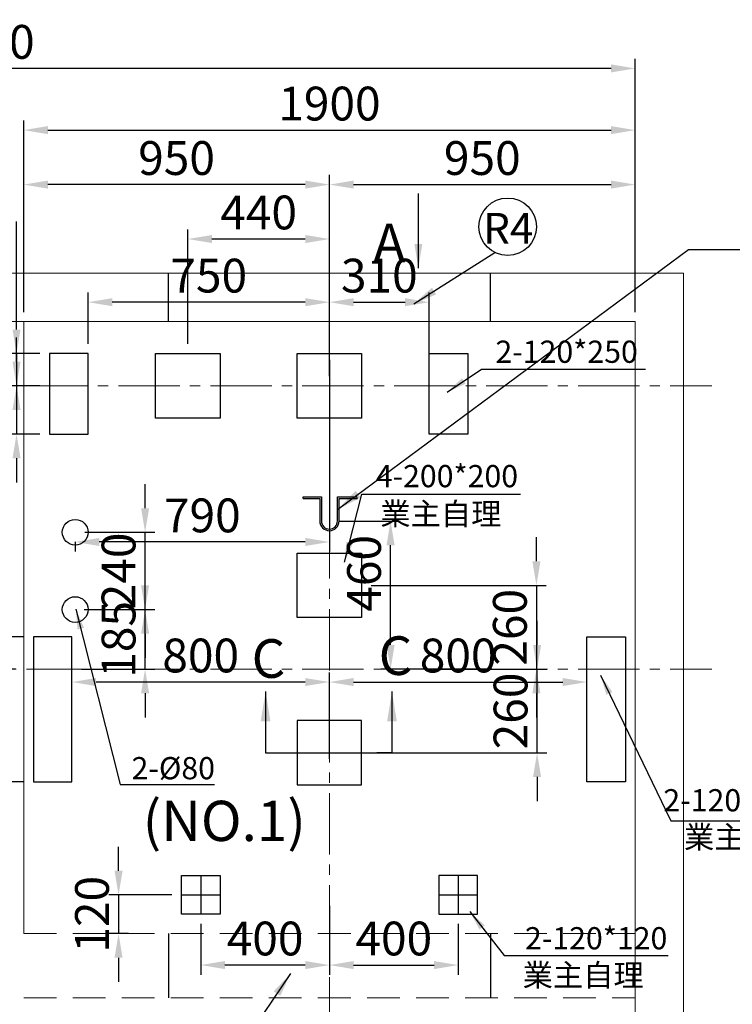
# Model space of a CAD drawing. Units: millimetres. Extents: x 17399 to 53449, y 8631 to 55334.
# Drawn here: x 21997 to 24211, y 27092 to 30150 of the extents above; entities that cross this region are included whole.
import ezdxf
from ezdxf.enums import TextEntityAlignment as Align

# ---------------------------------------------------------------- set-up
doc = ezdxf.new("R2010")
doc.units = ezdxf.units.MM
doc.linetypes.add('CENTER2', pattern=[28.575, 19.05, -3.175, 3.175, -3.175])
doc.linetypes.add('HIDDENX2', pattern=[19.05, 12.7, -6.35])
for name, color, linetype in [('CL', 1, 'CENTER2'), ('DIM', 7, 'Continuous'), ('MAIN', 7, 'Continuous'), ('标注', 1, 'Continuous')]:
    doc.layers.add(name, color=color, linetype=linetype)
doc.layers.add('实线', color=7, linetype='Continuous', lineweight=25)
doc.styles.add('text', font='ARIAL.TTF')
doc.styles.add('YUNGTAY', font='txt.shx', dxfattribs={"width": 0.75, "bigfont": 'hztxt.shx'})
doc.dimstyles.new('dim', dxfattribs={"dimscale": 46, "dimtxt": 2, "dimasz": 2.5, "dimexe": 1.25, "dimexo": 0.625, "dimtad": 1, "dimtxsty": 'text', "dimcen": 2.5, "dimclrd": 1, "dimclre": 1, "dimclrt": 256, "dimadec": 0, "dimazin": 0, "dimtfac": 1, "dimtmove": 0, "dimatfit": 3, "dimfxl": 1, "dimarcsym": 0})
doc.dimstyles.get("Standard").update_dxf_attribs({"dimtxt": 0.18, "dimasz": 0.18, "dimexe": 0.18, "dimexo": 0.0625, "dimgap": 0.09, "dimtad": 0, "dimtih": 1, "dimtoh": 1, "dimdec": 4, "dimzin": 0, "dimdsep": 46, "dimtxsty": 'Standard', "dimcen": 0.09, "dimadec": 0, "dimazin": 0, "dimtfac": 1, "dimtdec": 4, "dimtofl": 0, "dimtmove": 0, "dimatfit": 3, "dimfxl": 1, "dimtolj": 1, "dimtzin": 0, "dimarcsym": 0})
doc.dimstyles.new('YUNGTAY', dxfattribs={"dimscale": 25, "dimtxt": 3, "dimasz": 2.5, "dimexe": 2, "dimexo": 1.5, "dimtad": 1, "dimdsep": 46, "dimtxsty": 'YUNGTAY', "dimcen": 2.5, "dimclrd": 4, "dimclre": 4, "dimclrt": 4, "dimadec": 0, "dimazin": 0, "dimtfac": 0.5, "dimtmove": 0, "dimatfit": 3, "dimfxl": 1, "dimtvp": 1, "dimtfillclr": 256, "dimarcsym": 0})
doc.dimstyles.new('副本 直线标注---計劃圖直徑', dxfattribs={"dimscale": 30, "dimtxt": 3.5, "dimasz": 2.5, "dimexe": 1, "dimexo": 1, "dimgap": 1, "dimtad": 1, "dimtoh": 1, "dimdec": 1, "dimdsep": 46, "dimtxsty": 'Standard', "dimcen": 0.1, "dimclrd": 6, "dimclre": 6, "dimclrt": 6, "dimadec": 0, "dimazin": 0, "dimtfac": 1, "dimtdec": 1, "dimtix": 1, "dimtmove": 1, "dimatfit": 0, "dimfxl": 1, "dimtolj": 1, "dimtzin": 0, "dimarcsym": 0})
doc.dimstyles.new('直线标注---計劃圖', dxfattribs={"dimscale": 30, "dimtxt": 3.5, "dimasz": 2.5, "dimexe": 1, "dimexo": 1, "dimgap": 1, "dimtad": 1, "dimdec": 1, "dimdsep": 46, "dimtxsty": 'Standard', "dimcen": 0.1, "dimclrd": 6, "dimclre": 6, "dimclrt": 6, "dimadec": 0, "dimazin": 0, "dimtfac": 1, "dimtdec": 1, "dimtix": 1, "dimtmove": 0, "dimatfit": 0, "dimfxl": 1, "dimtolj": 1, "dimtzin": 0, "dimarcsym": 0})

# ---------------------------------------------------------------- blocks, each defined once
blk = doc.blocks.new('*D146')
at = {"color": 6, "lineweight": -2}
for p, q in [((19909, 29242.9), (19909, 30029)), ((23909, 29242.9), (23909, 30029)), ((23834, 29999), (19984, 29999))]:
    blk.add_line(p, q, dxfattribs=at)
at = {"color": 6}
for points in [[(19984, 30011.5), (19984, 29986.5), (19909, 29999)], [(23834, 29986.5), (23834, 30011.5), (23909, 29999)]]:
    blk.add_solid(points, dxfattribs=at)
at = {"layer": 'Defpoints', "color": 0}
for p in [(19909, 29999), (19909, 29212.9), (23909, 29212.9)]:
    blk.add_point(p, dxfattribs=at)
at = {"color": 6, "insert": (21884, 30081.5), "char_height": 105, "attachment_point": 5}
blk.add_mtext('\\A1;4000', dxfattribs=at)
blk = doc.blocks.new('*D147')
at = {"color": 6, "lineweight": -2}
for p, q in [((22009, 29241.3), (22009, 29837.3)), ((23909, 29241.3), (23909, 29837.3)), ((22084, 29807.3), (23834, 29807.3))]:
    blk.add_line(p, q, dxfattribs=at)
at = {"color": 6}
for points in [[(22084, 29819.8), (22084, 29794.8), (22009, 29807.3)], [(23834, 29794.8), (23834, 29819.8), (23909, 29807.3)]]:
    blk.add_solid(points, dxfattribs=at)
at = {"layer": 'Defpoints', "color": 0}
for p in [(23909, 29807.3), (22009, 29211.3), (23909, 29211.3)]:
    blk.add_point(p, dxfattribs=at)
at = {"color": 6, "insert": (22959, 29889.8), "char_height": 105, "attachment_point": 5}
blk.add_mtext('\\A1;1900', dxfattribs=at)
blk = doc.blocks.new('*D148')
at = {"color": 6, "lineweight": -2}
for p, q in [((22959, 29492.2), (22959, 29668.1)), ((23909, 29492.2), (23909, 29668.1)), ((23034, 29638.1), (23834, 29638.1))]:
    blk.add_line(p, q, dxfattribs=at)
at = {"color": 6}
for points in [[(23034, 29650.6), (23034, 29625.6), (22959, 29638.1)], [(23834, 29625.6), (23834, 29650.6), (23909, 29638.1)]]:
    blk.add_solid(points, dxfattribs=at)
at = {"layer": 'Defpoints', "color": 0}
for p in [(23909, 29638.1), (22959, 29462.2), (23909, 29462.2)]:
    blk.add_point(p, dxfattribs=at)
at = {"color": 6, "insert": (23434, 29720.6), "char_height": 105, "attachment_point": 5}
blk.add_mtext('\\A1;950', dxfattribs=at)
blk = doc.blocks.new('*D149')
at = {"color": 6, "lineweight": -2}
for p, q in [((22009, 29241.3), (22009, 29668.1)), ((22959, 29492.2), (22959, 29668.1)), ((22884, 29638.1), (22084, 29638.1))]:
    blk.add_line(p, q, dxfattribs=at)
at = {"color": 6}
for points in [[(22084, 29650.6), (22084, 29625.6), (22009, 29638.1)], [(22884, 29625.6), (22884, 29650.6), (22959, 29638.1)]]:
    blk.add_solid(points, dxfattribs=at)
at = {"layer": 'Defpoints', "color": 0}
for p in [(22009, 29638.1), (22959, 29462.2), (22009, 29211.3)]:
    blk.add_point(p, dxfattribs=at)
at = {"color": 6, "insert": (22484, 29720.6), "char_height": 105, "attachment_point": 5}
blk.add_mtext('\\A1;950', dxfattribs=at)
blk = doc.blocks.new('*D170')
at = {"color": 6, "lineweight": -2}
for p, q in [((23602.2, 28467.9), (23602.2, 28542.9)), ((23089, 28392.9), (23632.2, 28392.9)), ((23602.2, 28392.9), (23602.2, 28132.9)), ((23283.4, 28132.9), (23632.2, 28132.9)), ((23602.2, 28057.9), (23602.2, 27982.9))]:
    blk.add_line(p, q, dxfattribs=at)
at = {"color": 6}
for points in [[(23589.7, 28467.9), (23614.7, 28467.9), (23602.2, 28392.9)], [(23614.7, 28057.9), (23589.7, 28057.9), (23602.2, 28132.9)]]:
    blk.add_solid(points, dxfattribs=at)
at = {"layer": 'Defpoints', "color": 0}
for p in [(23059, 28392.9), (23253.4, 28132.9), (23602.2, 28132.9)]:
    blk.add_point(p, dxfattribs=at)
at = {"color": 6, "insert": (23519.7, 28262.9), "char_height": 105, "attachment_point": 5, "rotation": 90}
blk.add_mtext('\\A1;260', dxfattribs=at)
blk = doc.blocks.new('*D171')
at = {"color": 6, "lineweight": -2}
for p, q in [((23604.3, 28207.9), (23604.3, 28282.9)), ((23283.4, 28132.9), (23634.3, 28132.9)), ((23604.3, 27872.9), (23604.3, 28132.9)), ((23089, 27872.9), (23634.3, 27872.9)), ((23604.3, 27797.9), (23604.3, 27722.9))]:
    blk.add_line(p, q, dxfattribs=at)
at = {"color": 6}
for points in [[(23591.8, 28207.9), (23616.8, 28207.9), (23604.3, 28132.9)], [(23616.8, 27797.9), (23591.8, 27797.9), (23604.3, 27872.9)]]:
    blk.add_solid(points, dxfattribs=at)
at = {"layer": 'Defpoints', "color": 0}
for p in [(23253.4, 28132.9), (23604.3, 28132.9), (23059, 27872.9)]:
    blk.add_point(p, dxfattribs=at)
at = {"color": 6, "insert": (23521.8, 28002.9), "char_height": 105, "attachment_point": 5, "rotation": 90}
blk.add_mtext('\\A1;260', dxfattribs=at)
blk = doc.blocks.new('*D172')
at = {"color": 6, "lineweight": -2}
for p, q in [((22519, 29142.9), (22519, 29499)), ((22959, 29142.9), (22959, 29499)), ((22884, 29469), (22594, 29469))]:
    blk.add_line(p, q, dxfattribs=at)
at = {"color": 6}
for points in [[(22594, 29481.5), (22594, 29456.5), (22519, 29469)], [(22884, 29456.5), (22884, 29481.5), (22959, 29469)]]:
    blk.add_solid(points, dxfattribs=at)
at = {"layer": 'Defpoints', "color": 0}
for p in [(22519, 29469), (22519, 29112.9), (22959, 29112.9)]:
    blk.add_point(p, dxfattribs=at)
at = {"color": 6, "insert": (22739, 29551.5), "char_height": 105, "attachment_point": 5}
blk.add_mtext('\\A1;440', dxfattribs=at)
blk = doc.blocks.new('*D173')
at = {"color": 6, "lineweight": -2}
for p, q in [((22386.2, 28392.9), (22386.2, 28467.9)), ((22197.1, 28317.9), (22416.2, 28317.9)), ((22386.2, 28132.9), (22386.2, 28317.9)), ((22189, 28132.9), (22416.2, 28132.9)), ((22386.2, 28057.9), (22386.2, 27982.9))]:
    blk.add_line(p, q, dxfattribs=at)
at = {"color": 6}
for points in [[(22373.7, 28392.9), (22398.7, 28392.9), (22386.2, 28317.9)], [(22398.7, 28057.9), (22373.7, 28057.9), (22386.2, 28132.9)]]:
    blk.add_solid(points, dxfattribs=at)
at = {"layer": 'Defpoints', "color": 0}
for p in [(22167.1, 28317.9), (22386.2, 28317.9), (22159, 28132.9)]:
    blk.add_point(p, dxfattribs=at)
at = {"color": 6, "insert": (22303.7, 28225.4), "char_height": 105, "attachment_point": 5, "rotation": 90}
blk.add_mtext('\\A1;185', dxfattribs=at)
blk = doc.blocks.new('*D174')
at = {"color": 6, "lineweight": -2}
for p, q in [((22386.2, 28632.9), (22386.2, 28707.9)), ((22199, 28557.9), (22416.2, 28557.9)), ((22386.2, 28317.9), (22386.2, 28557.9)), ((22199, 28317.9), (22416.2, 28317.9)), ((22386.2, 28242.9), (22386.2, 28167.9))]:
    blk.add_line(p, q, dxfattribs=at)
at = {"color": 6}
for points in [[(22373.7, 28632.9), (22398.7, 28632.9), (22386.2, 28557.9)], [(22398.7, 28242.9), (22373.7, 28242.9), (22386.2, 28317.9)]]:
    blk.add_solid(points, dxfattribs=at)
at = {"layer": 'Defpoints', "color": 0}
for p in [(22169, 28557.9), (22386.2, 28557.9), (22169, 28317.9)]:
    blk.add_point(p, dxfattribs=at)
at = {"color": 6, "insert": (22303.7, 28437.9), "char_height": 105, "attachment_point": 5, "rotation": 90}
blk.add_mtext('\\A1;240', dxfattribs=at)
blk = doc.blocks.new('*D175')
at = {"color": 6, "lineweight": -2}
for p, q in [((22959, 29093.9), (22959, 28497.9)), ((22169, 28527.9), (22169, 28497.9)), ((22884, 28527.9), (22244, 28527.9))]:
    blk.add_line(p, q, dxfattribs=at)
at = {"color": 6}
for points in [[(22244, 28540.4), (22244, 28515.4), (22169, 28527.9)], [(22884, 28515.4), (22884, 28540.4), (22959, 28527.9)]]:
    blk.add_solid(points, dxfattribs=at)
at = {"layer": 'Defpoints', "color": 0}
for p in [(22959, 29123.9), (22169, 28557.9), (22169, 28527.9)]:
    blk.add_point(p, dxfattribs=at)
at = {"color": 6, "insert": (22564, 28610.4), "char_height": 105, "attachment_point": 5}
blk.add_mtext('\\A1;790', dxfattribs=at)
blk = doc.blocks.new('*D176')
at = {"color": 6, "lineweight": -2}
for p, q in [((22989, 28592.9), (23179, 28592.9)), ((23149, 28207.9), (23149, 28517.9)), ((23463.8, 28132.9), (23119, 28132.9))]:
    blk.add_line(p, q, dxfattribs=at)
at = {"color": 6}
for points in [[(23161.5, 28517.9), (23136.5, 28517.9), (23149, 28592.9)], [(23136.5, 28207.9), (23161.5, 28207.9), (23149, 28132.9)]]:
    blk.add_solid(points, dxfattribs=at)
at = {"layer": 'Defpoints', "color": 0}
for p in [(22959, 28592.9), (23149, 28592.9), (23493.8, 28132.9)]:
    blk.add_point(p, dxfattribs=at)
at = {"color": 6, "insert": (23066.5, 28430.4), "char_height": 105, "attachment_point": 5, "rotation": 90}
blk.add_mtext('\\A1;460', dxfattribs=at)
blk = doc.blocks.new('*D177')
at = {"color": 6, "lineweight": -2}
for p, q in [((22209, 29142.9), (22209, 29302.8)), ((22884, 29272.8), (22284, 29272.8)), ((22959, 29170.3), (22959, 29302.8))]:
    blk.add_line(p, q, dxfattribs=at)
at = {"color": 6}
for points in [[(22284, 29285.3), (22284, 29260.3), (22209, 29272.8)], [(22884, 29260.3), (22884, 29285.3), (22959, 29272.8)]]:
    blk.add_solid(points, dxfattribs=at)
at = {"layer": 'Defpoints', "color": 0}
for p in [(22209, 29272.8), (22959, 29140.3), (22209, 29112.9)]:
    blk.add_point(p, dxfattribs=at)
at = {"color": 6, "insert": (22584, 29355.3), "char_height": 105, "attachment_point": 5}
blk.add_mtext('\\A1;750', dxfattribs=at)
blk = doc.blocks.new('*D178')
at = {"color": 6, "lineweight": -2}
for p, q in [((22959, 29042.9), (22959, 29302.8)), ((23034, 29272.8), (23194, 29272.8)), ((23269, 29017.9), (23269, 29302.8))]:
    blk.add_line(p, q, dxfattribs=at)
at = {"color": 6}
for points in [[(23034, 29285.3), (23034, 29260.3), (22959, 29272.8)], [(23194, 29260.3), (23194, 29285.3), (23269, 29272.8)]]:
    blk.add_solid(points, dxfattribs=at)
at = {"layer": 'Defpoints', "color": 0}
for p in [(23269, 29272.8), (22959, 29012.9), (23269, 28987.9)]:
    blk.add_point(p, dxfattribs=at)
at = {"color": 6, "insert": (23114, 29355.3), "char_height": 105, "attachment_point": 5}
blk.add_mtext('\\A1;310', dxfattribs=at)
blk = doc.blocks.new('*D179')
at = {"color": 6, "lineweight": -2}
for p, q in [((21986.7, 29187.9), (21986.7, 29523.5)), ((22059, 29112.9), (21956.7, 29112.9)), ((21986.7, 29112.9), (21986.7, 29012.9)), ((22059, 29012.9), (21956.7, 29012.9)), ((21986.7, 28937.9), (21986.7, 28862.9))]:
    blk.add_line(p, q, dxfattribs=at)
at = {"color": 6}
for points in [[(21974.2, 29187.9), (21999.2, 29187.9), (21986.7, 29112.9)], [(21999.2, 28937.9), (21974.2, 28937.9), (21986.7, 29012.9)]]:
    blk.add_solid(points, dxfattribs=at)
at = {"layer": 'Defpoints', "color": 0}
for p in [(22089, 29112.9), (21986.7, 29012.9), (22089, 29012.9)]:
    blk.add_point(p, dxfattribs=at)
at = {"color": 6, "insert": (21904.2, 29393.2), "char_height": 105, "attachment_point": 5, "rotation": 90}
blk.add_mtext('\\A1;100', dxfattribs=at)
blk = doc.blocks.new('*D180')
at = {"color": 6, "lineweight": -2}
for p, q in [((21986.7, 29087.9), (21986.7, 29162.9)), ((22059, 29012.9), (21956.7, 29012.9)), ((21986.7, 29012.9), (21986.7, 28862.9)), ((22059, 28862.9), (21956.7, 28862.9)), ((21986.7, 28787.9), (21986.7, 28712.9))]:
    blk.add_line(p, q, dxfattribs=at)
at = {"color": 6}
for points in [[(21974.2, 29087.9), (21999.2, 29087.9), (21986.7, 29012.9)], [(21999.2, 28787.9), (21974.2, 28787.9), (21986.7, 28862.9)]]:
    blk.add_solid(points, dxfattribs=at)
at = {"layer": 'Defpoints', "color": 0}
for p in [(22089, 29012.9), (21986.7, 28862.9), (22089, 28862.9)]:
    blk.add_point(p, dxfattribs=at)
at = {"color": 6, "insert": (21904.2, 28900.4), "char_height": 105, "attachment_point": 5, "rotation": 90}
blk.add_mtext('\\A1;150', dxfattribs=at)
blk = doc.blocks.new('*D181')
at = {"color": 6, "lineweight": -2}
for p, q in [((22959, 27854.1), (22959, 28122.7)), ((23759, 27812.9), (23759, 28122.7)), ((23034, 28092.7), (23684, 28092.7))]:
    blk.add_line(p, q, dxfattribs=at)
at = {"color": 6}
for points in [[(23034, 28105.2), (23034, 28080.2), (22959, 28092.7)], [(23684, 28080.2), (23684, 28105.2), (23759, 28092.7)]]:
    blk.add_solid(points, dxfattribs=at)
at = {"layer": 'Defpoints', "color": 0}
for p in [(23759, 28092.7), (22959, 27824.1), (23759, 27782.9)]:
    blk.add_point(p, dxfattribs=at)
at = {"color": 6, "insert": (23359, 28175.2), "char_height": 105, "attachment_point": 5}
blk.add_mtext('\\A1;800', dxfattribs=at)
blk = doc.blocks.new('*D182')
at = {"color": 6, "lineweight": -2}
for p, q in [((22159, 27812.9), (22159, 28122.7)), ((22959, 27854.1), (22959, 28122.7)), ((22884, 28092.7), (22234, 28092.7))]:
    blk.add_line(p, q, dxfattribs=at)
at = {"color": 6}
for points in [[(22234, 28105.2), (22234, 28080.2), (22159, 28092.7)], [(22884, 28080.2), (22884, 28105.2), (22959, 28092.7)]]:
    blk.add_solid(points, dxfattribs=at)
at = {"layer": 'Defpoints', "color": 0}
for p in [(22159, 28092.7), (22959, 27824.1), (22159, 27782.9)]:
    blk.add_point(p, dxfattribs=at)
at = {"color": 6, "insert": (22559, 28175.2), "char_height": 105, "attachment_point": 5}
blk.add_mtext('\\A1;800', dxfattribs=at)
blk = doc.blocks.new('*D183')
at = {"color": 6, "lineweight": -2}
for p, q in [((21846.8, 28307.9), (21846.8, 28382.9)), ((22009, 28232.9), (21816.8, 28232.9)), ((21846.8, 28132.9), (21846.8, 28232.9)), ((21984, 28132.9), (21816.8, 28132.9)), ((21846.8, 28057.9), (21846.8, 27982.9))]:
    blk.add_line(p, q, dxfattribs=at)
at = {"color": 6}
for points in [[(21834.3, 28307.9), (21859.3, 28307.9), (21846.8, 28232.9)], [(21859.3, 28057.9), (21834.3, 28057.9), (21846.8, 28132.9)]]:
    blk.add_solid(points, dxfattribs=at)
at = {"layer": 'Defpoints', "color": 0}
for p in [(21846.8, 28232.9), (22039, 28232.9), (22014, 28132.9)]:
    blk.add_point(p, dxfattribs=at)
at = {"color": 6, "insert": (21764.3, 28182.9), "char_height": 105, "attachment_point": 5, "rotation": 90}
blk.add_mtext('\\A1;100', dxfattribs=at)
blk = doc.blocks.new('*D184')
at = {"color": 6, "lineweight": -2}
for p, q in [((21984, 28132.9), (21816.8, 28132.9)), ((21846.8, 28057.9), (21846.8, 27857.9)), ((22009, 27782.9), (21816.8, 27782.9))]:
    blk.add_line(p, q, dxfattribs=at)
at = {"color": 6}
for points in [[(21859.3, 28057.9), (21834.3, 28057.9), (21846.8, 28132.9)], [(21834.3, 27857.9), (21859.3, 27857.9), (21846.8, 27782.9)]]:
    blk.add_solid(points, dxfattribs=at)
at = {"layer": 'Defpoints', "color": 0}
for p in [(22014, 28132.9), (21846.8, 27782.9), (22039, 27782.9)]:
    blk.add_point(p, dxfattribs=at)
at = {"color": 6, "insert": (21764.3, 27957.9), "char_height": 105, "attachment_point": 5, "rotation": 90}
blk.add_mtext('\\A1;350', dxfattribs=at)
blk = doc.blocks.new('*D185')
at = {"color": 6, "lineweight": -2}
for p, q in [((22959, 27397.2), (22959, 27183.5)), ((22559, 27341.3), (22559, 27183.5)), ((22884, 27213.5), (22634, 27213.5))]:
    blk.add_line(p, q, dxfattribs=at)
at = {"color": 6}
for points in [[(22634, 27226), (22634, 27201), (22559, 27213.5)], [(22884, 27201), (22884, 27226), (22959, 27213.5)]]:
    blk.add_solid(points, dxfattribs=at)
at = {"layer": 'Defpoints', "color": 0}
for p in [(22959, 27427.2), (22559, 27371.3), (22559, 27213.5)]:
    blk.add_point(p, dxfattribs=at)
at = {"color": 6, "insert": (22759, 27296), "char_height": 105, "attachment_point": 5}
blk.add_mtext('\\A1;400', dxfattribs=at)
blk = doc.blocks.new('*D186')
at = {"color": 6, "lineweight": -2}
for p, q in [((22959, 27382), (22959, 27183.5)), ((23359, 27341.3), (23359, 27183.5)), ((23034, 27213.5), (23284, 27213.5))]:
    blk.add_line(p, q, dxfattribs=at)
at = {"color": 6}
for points in [[(23034, 27226), (23034, 27201), (22959, 27213.5)], [(23284, 27201), (23284, 27226), (23359, 27213.5)]]:
    blk.add_solid(points, dxfattribs=at)
at = {"layer": 'Defpoints', "color": 0}
for p in [(22959, 27412), (23359, 27371.3), (23359, 27213.5)]:
    blk.add_point(p, dxfattribs=at)
at = {"color": 6, "insert": (23159, 27296), "char_height": 105, "attachment_point": 5}
blk.add_mtext('\\A1;400', dxfattribs=at)
blk = doc.blocks.new('*D187')
at = {"color": 6, "lineweight": -2}
for p, q in [((22303.7, 27506.3), (22303.7, 27581.3)), ((22469, 27431.3), (22273.7, 27431.3)), ((22303.7, 27431.3), (22303.7, 27311.3)), ((22334.2, 27311.3), (22273.7, 27311.3)), ((22303.7, 27236.3), (22303.7, 27161.3))]:
    blk.add_line(p, q, dxfattribs=at)
at = {"color": 6}
for points in [[(22291.2, 27506.3), (22316.2, 27506.3), (22303.7, 27431.3)], [(22316.2, 27236.3), (22291.2, 27236.3), (22303.7, 27311.3)]]:
    blk.add_solid(points, dxfattribs=at)
at = {"layer": 'Defpoints', "color": 0}
for p in [(22499, 27431.3), (22303.7, 27311.3), (22364.2, 27311.3)]:
    blk.add_point(p, dxfattribs=at)
at = {"color": 6, "insert": (22221.2, 27371.3), "char_height": 105, "attachment_point": 5, "rotation": 90}
blk.add_mtext('\\A1;120', dxfattribs=at)

msp = doc.modelspace()

# ---------------------------------------------------------------- linework, layer by layer
for p, q in [((22459.02, 29211.299), (22459.02, 29361.299)), ((23459.02, 29214.567), (23459.02, 29362.933)), ((22209.02, 29112.933), (22089.02, 29112.933)), ((22089.02, 29112.933), (22089.02, 28862.933)), ((22209.02, 28862.933), (22209.02, 29112.933)), ((23269.02, 29112.933), (23389.02, 29112.933)), ((23269.02, 28862.933), (23269.02, 29112.933)), ((23389.02, 29112.933), (23389.02, 28862.933)), ((22089.02, 28862.933), (22209.02, 28862.933)), ((23389.02, 28862.933), (23269.02, 28862.933)), ((22877.149, 28662.933), (22877.149, 28667.933)), ((23045.398, 28661.299), (23045.398, 28666.299)), ((22159.02, 28232.933), (22039.02, 28232.933)), ((22039.02, 28232.933), (22039.02, 27782.933)), ((22159.02, 27782.933), (22159.02, 28232.933)), ((23759.02, 28232.933), (23879.02, 28232.933)), ((23759.02, 27782.933), (23759.02, 28232.933)), ((23879.02, 28232.933), (23879.02, 27782.933)), ((22039.02, 27782.933), (22159.02, 27782.933)), ((23879.02, 27782.933), (23759.02, 27782.933)), ((22499.02, 27491.299), (22619.02, 27491.299)), ((22499.02, 27371.299), (22499.02, 27491.299)), ((22559.02, 27491.299), (22559.02, 27371.299)), ((22619.02, 27491.299), (22619.02, 27371.299)), ((23419.02, 27491.299), (23299.02, 27491.299)), ((23299.02, 27491.299), (23299.02, 27371.299)), ((23359.02, 27491.299), (23359.02, 27371.299)), ((23419.02, 27371.299), (23419.02, 27491.299)), ((22499.02, 27431.299), (22619.02, 27431.299)), ((23299.02, 27431.299), (23419.02, 27431.299)), ((22619.02, 27371.299), (22499.02, 27371.299)), ((23299.02, 27371.299), (23419.02, 27371.299)), ((22459.02, 27311.299), (22459.02, 27111.299)), ((23459.02, 27311.299), (23459.02, 27111.299))]:
    msp.add_line(p, q)
for points in [[(22419.02, 29112.933), (22619.02, 29112.933), (22619.02, 28912.933), (22419.02, 28912.933)], [(22859.02, 29112.933), (23059.02, 29112.933), (23059.02, 28912.933), (22859.02, 28912.933)], [(22859.02, 28492.933), (23059.02, 28492.933), (23059.02, 28292.933), (22859.02, 28292.933)], [(22859.02, 27772.933), (23059.02, 27772.933), (23059.02, 27972.933), (22859.02, 27972.933)]]:
    msp.add_lwpolyline(points, close=True)
for centre in [(22169.02, 28557.933), (22169.02, 28317.933)]:
    msp.add_circle(centre, 40)
at = {"layer": 'CL', "lineweight": 0, "ltscale": 10}
for p, q in [((22959.02, 29462.237), (22959.02, 26564.285)), ((19731.533, 29012.933), (24147.251, 29012.933)), ((19731.533, 28132.933), (24147.251, 28132.933))]:
    msp.add_line(p, q, dxfattribs=at)
at = {"layer": 'MAIN', "lineweight": 0, "ltscale": 8}
for p, q in [((19759.02, 29362.933), (24059.02, 29362.933)), ((24059.02, 29362.933), (24059.02, 26362.933)), ((19909.02, 29212.933), (23909.02, 29212.933)), ((23909.02, 29212.933), (23909.02, 26212.933))]:
    msp.add_line(p, q, dxfattribs=at)
at = {"layer": 'MAIN', "color": 2, "linetype": 'HIDDENX2', "lineweight": 0, "ltscale": 8}
for p, q in [((22009.02, 29211.299), (22009.02, 27311.299)), ((22009.02, 29161.299), (22009.02, 27311.299)), ((23909.02, 29161.299), (23909.02, 27111.299)), ((22009.02, 27311.299), (23909.02, 27311.299)), ((22009.02, 27111.299), (23909.02, 27111.299))]:
    msp.add_line(p, q, dxfattribs=at)
at = {"layer": 'MAIN', "ltscale": 8}
for points in [[(22877.149, 28667.933), (22934.02, 28667.933), (22934.02, 28592.933, 1), (22984.02, 28592.933), (22984.02, 28667.933), (23045.398, 28667.933)], [(22877.149, 28662.933), (22929.02, 28662.933), (22929.02, 28592.933, 1), (22989.02, 28592.933), (22989.02, 28662.933), (23045.398, 28662.933)]]:
    msp.add_lwpolyline(points, format="xyb", dxfattribs=at)
at = {"layer": '实线', "color": 6}
msp.add_circle((23513.044, 29507.021), 89.397, dxfattribs=at)

# ---------------------------------------------------------------- texts
at = {"color": 7, "linetype": 'Continuous'}
msp.add_text('(NO.1)', height=125, rotation=1080, dxfattribs=at).set_placement((22632.28, 27645.175), align=Align.MIDDLE)
at = {"layer": 'DIM', "lineweight": 0, "ltscale": 8, "char_height": 69, "attachment_point": 9}
for s, insert in [('\\A1;\\fDengXian|b0|i0|c134|p0;\\C3;2-120*250', (23917.224, 29084.383)), ('\\A1;\\fDengXian|b0|i0|c134|p0;\\C3;4-200*200', (23545.213, 28697.978)), ('\\A1;\\fDengXian|b0|i0|c134|p0;\\C3;2-%%C80', (22603.38, 27790.649)), ('\\A1;\\fDengXian|b0|i0|c134|p0;\\C3;2-120*450', (24439.037, 27690.983)), ('\\A1;\\fDengXian|b0|i0|c134|p0;\\C3;2-120*120', (24009.02, 27262.311))]:
    msp.add_mtext(s, dxfattribs=dict(at, insert=insert))
at = {"layer": '实线', "color": 3}
msp.add_text('R4', height=96, dxfattribs=at).set_placement((23514.707, 29502.102), align=Align.MIDDLE_CENTER)
for p in [(23112.016, 28114.736), (22717.323, 28105.874)]:
    msp.add_text('C', height=120, dxfattribs=at).set_placement(p)
at = {"layer": '实线', "color": 3, "char_height": 69, "width": 807.46764, "attachment_point": 1}
for insert in [(23116.964, 28649.709), (24060.788, 27645.406), (23559.385, 27216.733)]:
    msp.add_mtext('{\\fDengXian|b0|i0|c134|p2;業主自理}', dxfattribs=dict(at, insert=insert))

# ---------------------------------------------------------------- dimensions: what is measured, and where the dimension line sits
for base, p1, p2, dimstyle, picture, middle in [((19909.02, 29998.977), (23909.02, 29212.933), (19909.02, 29212.933), '副本 直线标注---計劃圖直徑', '*D146', (21884.02, 29998.977)), ((22209.02, 29272.826), (22959.02, 29140.326), (22209.02, 29112.933), '直线标注---計劃圖', '*D177', (22584.02, 29272.826))]:
    dim = msp.add_linear_dim(base=base, p1=p1, p2=p2, dimstyle=dimstyle)
    dim.commit()
    dim.dimension.update_dxf_attribs({"geometry": picture, "text_midpoint": middle, "dimtype": 160})
for base, p1, p2, picture, middle in [((23909.02, 29807.349), (22009.02, 29211.299), (23909.02, 29211.299), '*D147', (22959.02, 29889.849)), ((23909.02, 29638.073), (22959.02, 29462.237), (23909.02, 29462.237), '*D148', (23434.02, 29720.573)), ((22519.02, 29469.002), (22959.02, 29112.933), (22519.02, 29112.933), '*D172', (22739.02, 29551.502)), ((22169.02, 28527.933), (22959.02, 29123.858), (22169.02, 28557.933), '*D175', (22564.02, 28610.433)), ((23759.02, 28092.676), (22959.02, 27824.121), (23759.02, 27782.933), '*D181', (23359.02, 28175.176)), ((22559.02, 27213.544), (22959.02, 27427.164), (22559.02, 27371.299), '*D185', (22759.02, 27296.044)), ((23359.02, 27213.544), (22959.02, 27412.025), (23359.02, 27371.299), '*D186', (23159.02, 27296.044))]:
    dim = msp.add_linear_dim(base=base, p1=p1, p2=p2, dimstyle='副本 直线标注---計劃圖直徑')
    dim.commit()
    dim.dimension.update_dxf_attribs({"geometry": picture, "text_midpoint": middle})
for base, p1, p2, angle, picture, middle in [((22009.02, 29638.073), (22959.02, 29462.237), (22009.02, 29211.299), 180, '*D149', (22484.02, 29720.573)), ((22386.229, 28557.933), (22169.02, 28317.933), (22169.02, 28557.933), 90, '*D174', (22303.729, 28437.933)), ((23602.154, 28132.933), (23059.02, 28392.933), (23253.434, 28132.933), 90, '*D170', (23519.654, 28262.933)), ((22386.229, 28317.933), (22159.006, 28132.933), (22167.067, 28317.933), 90, '*D173', (22303.729, 28225.433)), ((21846.767, 28232.933), (22014.02, 28132.933), (22039.02, 28232.933), 90, '*D183', (21764.267, 28182.933)), ((23604.326, 28132.933), (23059.02, 27872.933), (23253.434, 28132.933), 270, '*D171', (23521.826, 28002.933)), ((22159.02, 28092.676), (22959.02, 27824.121), (22159.02, 27782.933), 180, '*D182', (22559.02, 28175.176)), ((21846.767, 27782.933), (22014.02, 28132.933), (22039.02, 27782.933), 90, '*D184', (21764.267, 27957.933)), ((22303.68, 27311.299), (22499.02, 27431.299), (22364.234, 27311.299), 90, '*D187', (22221.18, 27371.299))]:
    dim = msp.add_linear_dim(base=base, p1=p1, p2=p2, angle=angle, dimstyle='副本 直线标注---計劃圖直徑')
    dim.commit()
    dim.dimension.update_dxf_attribs({"geometry": picture, "text_midpoint": middle})
for base, p1, p2, dimstyle, picture, middle in [((21986.723, 29012.933), (22089.02, 29112.933), (22089.02, 29012.933), '直线标注---計劃圖', '*D179', (21986.723, 29393.24)), ((21986.723, 28862.933), (22089.02, 29012.933), (22089.02, 28862.933), '直线标注---計劃圖', '*D180', (21986.723, 28900.433)), ((23149.022, 28592.933), (23493.82, 28132.933), (22959.02, 28592.933), '副本 直线标注---計劃圖直徑', '*D176', (23149.022, 28430.433))]:
    dim = msp.add_linear_dim(base=base, p1=p1, p2=p2, angle=90, dimstyle=dimstyle)
    dim.commit()
    dim.dimension.update_dxf_attribs({"geometry": picture, "text_midpoint": middle, "dimtype": 160})

# ---------------------------------------------------------------- leaders
at = {"annotation_type": 0, "has_hookline": 1, "hookline_direction": 0}
for points in [[(23324.543, 28993.065), (23432.012, 29065.066), (23924.546, 29065.066)], [(23801.551, 28113.729), (24019.524, 27661.709), (24401.415, 27661.709)], [(23394.954, 27379.573), (23502.423, 27242.993), (23994.957, 27242.993)]]:
    msp.add_leader(points, dimstyle='YUNGTAY', dxfattribs=at)
for points in [[(23006.089, 28465.362), (23060.002, 28675.97), (23552.536, 28675.97)], [(22170.974, 28319.518), (22308.493, 27774.455), (22601.973, 27774.455)]]:
    msp.add_leader(points, dimstyle='YUNGTAY')
at = {"layer": '实线'}
for points in [[(23235.353, 29378.641), (23235.353, 29610.696)], [(23220.807, 29267.216), (23472.709, 29427.24)], [(22838.078, 27186.926), (22692.616, 26971.879)]]:
    msp.add_leader(points, dimstyle='直线标注---計劃圖', dxfattribs=at)
at = {"layer": '标注'}
for points, override in [([(22760.616, 28062.954), (22760.616, 27872.933), (23106.236, 27872.933)], {"dimasz": 2, "dimclrd": 6}), ([(23153.286, 28062.954), (23153.286, 27872.933), (23106.236, 27872.933)], {"dimasz": 2, "dimtxsty": 'text', "dimclrd": 6})]:
    msp.add_leader(points, dimstyle='dim', override=override, dxfattribs=at)

# ---------------------------------------------------------------- next in the draw order: texts
at = {"layer": '实线', "color": 3, "insert": (23095.202, 29516.541), "char_height": 120, "width": 807.46764, "attachment_point": 1, "bg_fill": 2}
msp.add_mtext('A', dxfattribs=at)

# ---------------------------------------------------------------- next in the draw order: dimensions: what is measured, and where the dimension line sits
dim = msp.add_linear_dim(base=(23269.02, 29272.826), p1=(22959.02, 29012.933), p2=(23269.02, 28987.933), dimstyle='直线标注---計劃圖')
dim.commit()
dim.dimension.update_dxf_attribs({"geometry": '*D178', "text_midpoint": (23114.02, 29272.826), "dimtype": 160})

# ---------------------------------------------------------------- next in the draw order: leaders
at = {"layer": 'MAIN', "lineweight": 0, "ltscale": 8}
msp.add_leader([(22984.02, 28628.799), (24074.881, 29436.942), (25034.944, 29436.942)], dimstyle='Standard', override={"dimscale": 10, "dimtxt": 8, "dimasz": 8, "dimexe": 5, "dimexo": 2, "dimgap": 3, "dimtad": 0, "dimdec": 1, "dimrnd": 0.001, "dimclrd": 0, "dimclre": 0, "dimclrt": 0, "dimtdec": 1}, dxfattribs=at)

doc.saveas('drawing.dxf')
